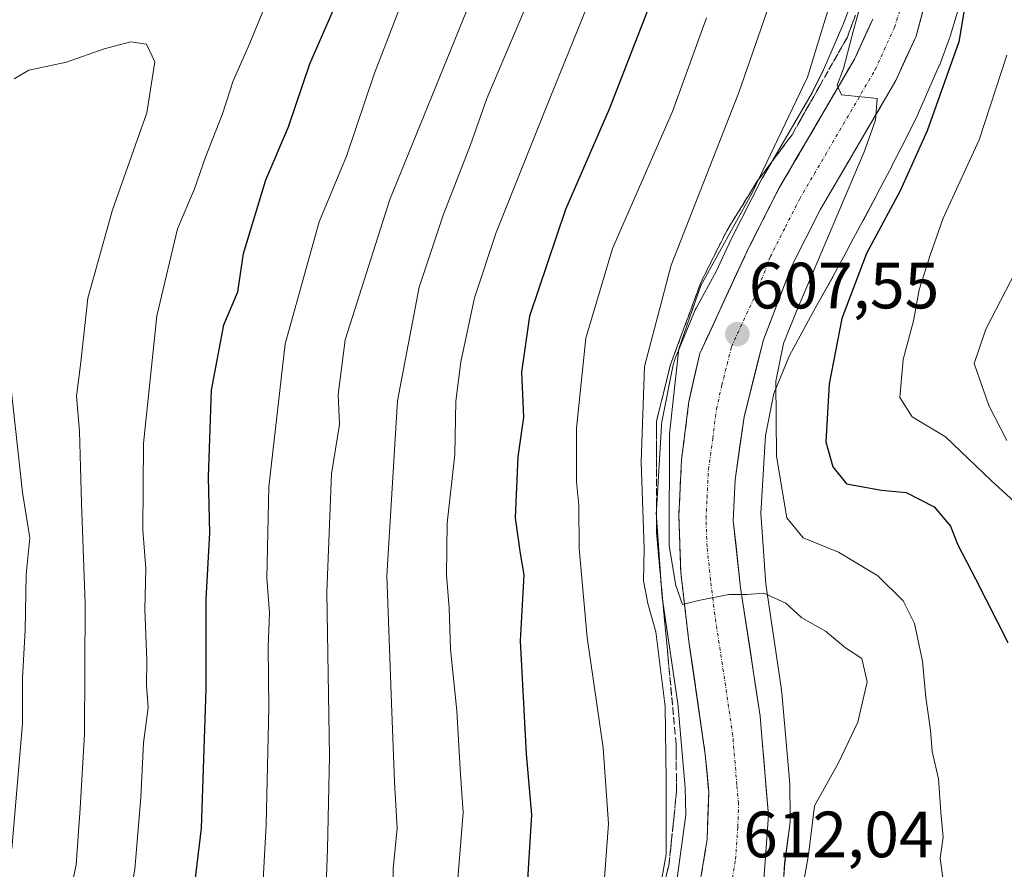
# Model space of a CAD drawing. Units: metres. Extents: x 648433 to 651896, y 4727712 to 4730100.
# Drawn here: x 648683 to 648834, y 4728409 to 4728539 of the extents above; entities that cross this region are included whole.
import ezdxf
from ezdxf.enums import TextEntityAlignment as Align

# ---------------------------------------------------------------- set-up
doc = ezdxf.new("R2010")
doc.units = ezdxf.units.M
doc.header["$MEASUREMENT"] = 0
doc.linetypes.add('TRAZO_Y_PUNTO', pattern=[1, 0.5, -0.25, 0, -0.25])
doc.linetypes.add('TRAZOSX2', pattern=[1.5, 1, -0.5])
for name, color, linetype, lineweight in [('Arbolado forestal CxS', 92, 'Continuous', 0), ('Carretera de calzada única', 19, 'Continuous', 13), ('Carretera de calzada única Cxs', 19, 'Continuous', 13), ('Carretera de calzada única eje', 19, 'TRAZO_Y_PUNTO', 0), ('Carátula', 7, 'Continuous', 5), ('Curva de nivel maestra', 36, 'Continuous', 30), ('Curva de nivel normal', 36, 'Continuous', 0), ('Núcleo urbano CxS', 19, 'Continuous', 0), ('Punto de cota en terreno', 7, 'Continuous', 0), ('Rótulo de punto de cota en terreno', 19, 'Continuous', 0), ('Talud superficial', 39, 'TRAZOSX2', 0)]:
    doc.layers.add(name, color=color, linetype=linetype, lineweight=lineweight)
doc.styles.add('Arial', font='txt', dxfattribs={"height": 0.2})

# ---------------------------------------------------------------- blocks, each defined once
blk = doc.blocks.new('*U164')
at = {"layer": 'Núcleo urbano CxS', "color": 19, "linetype": 'Continuous', "lineweight": 0}
for points in [[(648783.9801, 4728407.3857, 612.0589), (648785.2857, 4728417.0545, 611.9265), (648785.2089, 4728421.2441, 611.661), (648784.0735, 4728434.1045, 611.4284), (648781.6739, 4728450.3847, 610.8771), (648781.6567, 4728450.5071, 610.8825), (648781.6077, 4728450.9947, 610.8835), (648780.7929, 4728462.6793, 611.207), (648780.7905, 4728462.7127, 611.2058), (648780.7733, 4728463.2361, 611.1693), (648780.7881, 4728463.7211, 611.1083), (648781.5763, 4728476.6929, 609.8983), (648781.5787, 4728476.7311, 609.8948), (648781.6301, 4728477.2519, 609.8285), (648781.7147, 4728477.7649, 609.7277), (648783.2447, 4728485.4757, 608.7061), (648783.2455, 4728485.4793, 608.706), (648783.3645, 4728485.9891, 608.6979), (648783.5163, 4728486.4903, 608.6836), (648783.6859, 4728486.9441, 608.6644), (648786.5205, 4728493.8813, 608.2154), (648786.5349, 4728493.9169, 608.2116), (648786.7511, 4728494.3937, 608.146), (648786.8951, 4728494.6719, 608.0952), (648789.9893, 4728500.3717, 607.6644), (648792.2385, 4728505.2221, 607.1974), (648792.2857, 4728505.3193, 607.1715), (648796.9357, 4728514.4693, 606.7193), (648797.0161, 4728514.6173, 606.6613), (648804.4933, 4728527.4035, 605.7761), (648804.6153, 4728527.6425, 605.7992), (648806.3627, 4728531.1517, 605.6856), (648809.3589, 4728538.0059, 604.7809), (648810.5903, 4728541.3235, 605.1399)], [(648830.0581, 4728550.4919, 598.0371), (648825.8389, 4728536.4713, 599.006), (648825.7535, 4728536.2049, 598.9828), (648825.6783, 4728535.9931, 598.969), (648824.2801, 4728532.2261, 598.8347), (648824.1711, 4728531.9481, 598.8523), (648824.1103, 4728531.8053, 598.8639), (648820.9431, 4728524.5605, 599.2854), (648820.7879, 4728524.2265, 599.3039), (648820.7743, 4728524.1993, 599.3059), (648818.9193, 4728520.4735, 599.3172), (648818.8809, 4728520.3971, 599.3141), (648816.8577, 4728516.4401, 599.1893), (648816.8199, 4728516.3671, 599.1873), (648814.6727, 4728512.2721, 599.1968), (648814.6501, 4728512.2291, 599.1994), (648812.4269, 4728508.0513, 599.136), (648812.4201, 4728508.0383, 599.1358), (648810.1761, 4728503.8395, 599.53), (648810.1533, 4728503.7975, 599.5347), (648807.9123, 4728499.6637, 599.9158), (648807.8423, 4728499.5373, 599.916), (648805.3487, 4728495.1293, 600.6533), (648801.1661, 4728487.4243, 602.0586), (648798.7889, 4728481.6061, 603.3449), (648797.5141, 4728475.1819, 604.2365), (648796.7903, 4728463.2719, 606.4939), (648797.5475, 4728452.4141, 610.1385), (648799.9363, 4728436.2071, 610.7788), (648799.9535, 4728436.0847, 610.7804), (648799.9909, 4728435.7443, 610.7854), (648801.1717, 4728422.3735, 610.0768), (648801.1855, 4728422.1929, 610.0687), (648801.2013, 4728421.8161, 610.0561), (648801.2943, 4728416.7361, 609.9498), (648801.2785, 4728416.0665, 609.9723), (648801.2271, 4728415.5455, 610.0082), (648801.2235, 4728415.5193, 610.0104), (648800.4347, 4728409.6783, 610.2839), (648800.2429, 4728406.9217, 610.2041)]]:
    blk.add_polyline3d(points, dxfattribs=at)
blk = doc.blocks.new('5PATER')
at = {"layer": 'Carátula', "linetype": 'Continuous', "lineweight": 5}
h = blk.add_hatch(color=250, dxfattribs=at)
edge = h.paths.add_edge_path()
edge.add_ellipse((0, 0.01), major_axis=(-1.33, -1.34), ratio=0.999422, start_angle=0, end_angle=360)

msp = doc.modelspace()

# ---------------------------------------------------------------- linework, layer by layer
at = {"layer": 'Arbolado forestal CxS', "color": 92, "linetype": 'Continuous', "lineweight": 0}
for points in [[(648800.24, 4728406.92, 610.2), (648800.43, 4728409.68, 610.28), (648801.22, 4728415.52, 610.01), (648801.23, 4728415.55, 610.01), (648801.28, 4728416.07, 609.97), (648801.29, 4728416.74, 609.95), (648801.2, 4728421.82, 610.06), (648801.19, 4728422.19, 610.07), (648801.17, 4728422.37, 610.08), (648799.99, 4728435.74, 610.79), (648799.95, 4728436.08, 610.78), (648799.94, 4728436.21, 610.78), (648797.55, 4728452.41, 610.14), (648796.79, 4728463.27, 606.49), (648797.51, 4728475.18, 604.24), (648798.79, 4728481.61, 603.34), (648801.17, 4728487.42, 602.06), (648805.35, 4728495.13, 600.65), (648807.84, 4728499.54, 599.92), (648807.91, 4728499.66, 599.92), (648810.15, 4728503.8, 599.53), (648810.18, 4728503.84, 599.53), (648812.42, 4728508.04, 599.14), (648812.43, 4728508.05, 599.14), (648814.65, 4728512.23, 599.2), (648814.67, 4728512.27, 599.2), (648816.82, 4728516.37, 599.19), (648816.86, 4728516.44, 599.19), (648818.88, 4728520.4, 599.31), (648818.92, 4728520.47, 599.32), (648820.77, 4728524.2, 599.31), (648820.79, 4728524.23, 599.3), (648820.94, 4728524.56, 599.29), (648824.11, 4728531.81, 598.86), (648824.17, 4728531.95, 598.85), (648824.28, 4728532.23, 598.83), (648825.68, 4728535.99, 598.97), (648825.75, 4728536.2, 598.98), (648825.84, 4728536.47, 599.01), (648830.06, 4728550.49, 598.04)], [(648830.06, 4728550.49, 598.04), (648825.84, 4728536.47, 599.01), (648825.75, 4728536.2, 598.98), (648825.68, 4728535.99, 598.97), (648824.28, 4728532.23, 598.83), (648824.17, 4728531.95, 598.85), (648824.11, 4728531.81, 598.86), (648820.94, 4728524.56, 599.29), (648820.79, 4728524.23, 599.3), (648820.77, 4728524.2, 599.31), (648818.92, 4728520.47, 599.32), (648818.88, 4728520.4, 599.31), (648816.86, 4728516.44, 599.19), (648816.82, 4728516.37, 599.19), (648814.67, 4728512.27, 599.2), (648814.65, 4728512.23, 599.2), (648812.43, 4728508.05, 599.14), (648812.42, 4728508.04, 599.14), (648810.18, 4728503.84, 599.53), (648810.15, 4728503.8, 599.53), (648807.91, 4728499.66, 599.92), (648807.84, 4728499.54, 599.92), (648805.35, 4728495.13, 600.65), (648801.17, 4728487.42, 602.06), (648798.79, 4728481.61, 603.34), (648797.51, 4728475.18, 604.24), (648796.79, 4728463.27, 606.49), (648797.55, 4728452.41, 610.14), (648799.94, 4728436.21, 610.78), (648799.95, 4728436.08, 610.78), (648799.99, 4728435.74, 610.79), (648801.17, 4728422.37, 610.08), (648801.19, 4728422.19, 610.07), (648801.2, 4728421.82, 610.06), (648801.29, 4728416.74, 609.95), (648801.28, 4728416.07, 609.97), (648801.23, 4728415.55, 610.01), (648801.22, 4728415.52, 610.01), (648800.43, 4728409.68, 610.28), (648800.24, 4728406.92, 610.2)], [(648810.59, 4728541.32, 605.14), (648809.36, 4728538.01, 604.78), (648806.36, 4728531.15, 605.69), (648804.62, 4728527.64, 605.8), (648804.49, 4728527.4, 605.78), (648797.02, 4728514.62, 606.66), (648796.94, 4728514.47, 606.72), (648792.29, 4728505.32, 607.17), (648792.24, 4728505.22, 607.2), (648789.99, 4728500.37, 607.66), (648786.9, 4728494.67, 608.1), (648786.75, 4728494.39, 608.15), (648786.53, 4728493.92, 608.21), (648786.52, 4728493.88, 608.22), (648783.69, 4728486.94, 608.66), (648783.52, 4728486.49, 608.68), (648783.36, 4728485.99, 608.7), (648783.25, 4728485.48, 608.71), (648783.24, 4728485.48, 608.71), (648781.71, 4728477.76, 609.73), (648781.63, 4728477.25, 609.83), (648781.58, 4728476.73, 609.89), (648781.58, 4728476.69, 609.9), (648780.79, 4728463.72, 611.11), (648780.77, 4728463.24, 611.17), (648780.79, 4728462.71, 611.21), (648780.79, 4728462.68, 611.21), (648781.61, 4728450.99, 610.88), (648781.66, 4728450.51, 610.88), (648781.67, 4728450.38, 610.88), (648784.07, 4728434.1, 611.43), (648785.21, 4728421.24, 611.66), (648785.29, 4728417.05, 611.93), (648783.98, 4728407.39, 612.06)], [(648783.98, 4728407.39, 612.06), (648785.29, 4728417.05, 611.93), (648785.21, 4728421.24, 611.66), (648784.07, 4728434.1, 611.43), (648781.67, 4728450.38, 610.88), (648781.66, 4728450.51, 610.88), (648781.61, 4728450.99, 610.88), (648780.79, 4728462.68, 611.21), (648780.79, 4728462.71, 611.21), (648780.77, 4728463.24, 611.17), (648780.79, 4728463.72, 611.11), (648781.58, 4728476.69, 609.9), (648781.58, 4728476.73, 609.89), (648781.63, 4728477.25, 609.83), (648781.71, 4728477.76, 609.73), (648783.24, 4728485.48, 608.71), (648783.25, 4728485.48, 608.71), (648783.36, 4728485.99, 608.7), (648783.52, 4728486.49, 608.68), (648783.69, 4728486.94, 608.66), (648786.52, 4728493.88, 608.22), (648786.53, 4728493.92, 608.21), (648786.75, 4728494.39, 608.15), (648786.9, 4728494.67, 608.1), (648789.99, 4728500.37, 607.66), (648792.24, 4728505.22, 607.2), (648792.29, 4728505.32, 607.17), (648796.94, 4728514.47, 606.72), (648797.02, 4728514.62, 606.66), (648804.49, 4728527.4, 605.78), (648804.62, 4728527.64, 605.8), (648806.36, 4728531.15, 605.69), (648809.36, 4728538.01, 604.78), (648810.59, 4728541.32, 605.14)]]:
    msp.add_polyline3d(points, dxfattribs=at)
at = {"layer": 'Carretera de calzada única', "color": 19, "linetype": 'Continuous', "lineweight": 13}
for points in [[(648826.8, 4728559.53), (648820.56, 4728536.34), (648817.46, 4728529.53), (648805.86, 4728509.7), (648801.47, 4728501.07), (648797.17, 4728489.81), (648794.21, 4728478), (648792.87, 4728468.4), (648792.56, 4728462.08), (648793.67, 4728451.86), (648796.7, 4728432.17), (648796.96, 4728428.97), (648797.94, 4728417.04), (648797.25, 4728407.13)], [(648786.9, 4728403.26), (648788.58, 4728413.36), (648788.8, 4728420.56), (648788.28, 4728426.3), (648785.77, 4728443.61), (648784.52, 4728454.2), (648784.23, 4728462.82), (648784.63, 4728471.44), (648785.78, 4728480.39), (648787.42, 4728487.7), (648794.96, 4728503.96), (648799.61, 4728513.11), (648811.13, 4728532.81), (648813.91, 4728538.92)]]:
    msp.add_lwpolyline(points, dxfattribs=at)
at = {"layer": 'Carretera de calzada única Cxs', "color": 19, "linetype": 'Continuous', "lineweight": 13}
for points in [[(648821.81, 4728540.98, 603.8), (648820.56, 4728536.34, 603.9), (648819.01, 4728532.94, 603.87), (648817.46, 4728529.53, 604.14), (648815.14, 4728525.56, 604.57), (648812.82, 4728521.6, 604.79), (648810.5, 4728517.63, 605.29), (648808.18, 4728513.67, 605.68), (648805.86, 4728509.7, 605.92), (648803.67, 4728505.39, 605.89), (648801.47, 4728501.07, 606.44), (648800.04, 4728497.32, 606.33), (648798.6, 4728493.56, 606.47), (648797.17, 4728489.81, 606.53), (648796.18, 4728485.87, 606.7), (648795.2, 4728481.94, 607.04), (648794.21, 4728478, 607.66), (648793.54, 4728473.2, 607.96), (648792.87, 4728468.4, 608.46), (648792.72, 4728465.24, 608.76), (648792.56, 4728462.08, 609.02), (648792.93, 4728458.67, 609.15), (648793.3, 4728455.27, 609.53), (648793.67, 4728451.86, 609.87), (648794.43, 4728446.94, 610.16), (648795.19, 4728442.02, 610.41), (648795.94, 4728437.09, 610.67), (648796.7, 4728432.17, 610.94), (648796.96, 4728428.97, 611.1), (648797.29, 4728424.99, 611.26), (648797.61, 4728421.02, 611.38), (648797.94, 4728417.04, 611.51), (648797.6, 4728412.09, 611.85), (648797.25, 4728407.13, 612.04)], [(648787.46, 4728406.63, 611.67), (648788.02, 4728409.99, 611.49), (648788.58, 4728413.36, 611.36), (648788.69, 4728416.96, 611.21), (648788.8, 4728420.56, 611.08), (648788.54, 4728423.43, 610.95), (648788.28, 4728426.3, 610.85), (648787.65, 4728430.63, 610.7), (648787.03, 4728434.96, 610.53), (648786.4, 4728439.28, 610.45), (648785.77, 4728443.61, 610.93), (648785.35, 4728447.14, 610.61), (648784.94, 4728450.67, 610.27), (648784.52, 4728454.2, 610.08), (648784.38, 4728458.51, 610.05), (648784.23, 4728462.82, 609.79), (648784.43, 4728467.13, 609.73), (648784.63, 4728471.44, 609.54), (648785.21, 4728475.92, 609.21), (648785.78, 4728480.39, 608.85), (648786.6, 4728484.05, 608.34), (648787.42, 4728487.7, 608.07), (648789.31, 4728491.77, 607.84), (648791.19, 4728495.83, 607.61), (648793.08, 4728499.9, 607.49), (648794.96, 4728503.96, 607.46), (648796.51, 4728507.01, 606.93), (648798.06, 4728510.06, 607.36), (648799.61, 4728513.11, 607.4), (648801.91, 4728517.05, 606), (648804.22, 4728520.99, 606.61), (648806.52, 4728524.93, 605.33), (648808.83, 4728528.87, 605.37), (648811.13, 4728532.81, 604.74), (648812.52, 4728535.87, 604.44), (648813.91, 4728538.92, 604.4)]]:
    msp.add_polyline3d(points, dxfattribs=at)
at = {"layer": 'Carretera de calzada única eje', "color": 19, "linetype": 'TRAZO_Y_PUNTO', "lineweight": 0}
msp.add_lwpolyline([(648792.07, 4728405.19), (648792.91, 4728410.24), (648793.26, 4728415.2), (648793.37, 4728418.8), (648793.11, 4728421.67), (648792.49, 4728429.23), (648791.23, 4728437.89), (648789.72, 4728447.73), (648789.09, 4728453.03), (648788.54, 4728458.14), (648788.39, 4728462.45), (648788.55, 4728465.61), (648788.75, 4728469.92), (648789.42, 4728474.72), (648789.99, 4728479.19), (648790.81, 4728482.85), (648792.29, 4728488.75), (648796.06, 4728496.88), (648798.22, 4728502.51), (648800.54, 4728507.09), (648802.73, 4728511.4), (648814.29, 4728531.17), (648815.68, 4728534.22), (648817.23, 4728537.63), (648819.13, 4728543.48)], dxfattribs=at)
at = {"layer": 'Curva de nivel maestra', "color": 36, "linetype": 'Continuous', "lineweight": 30}
for points in [[(648829.8, 4728551.65, 600), (648827.08, 4728535.43, 600), (648822.26, 4728521.81, 600), (648818.12, 4728512.64, 600), (648812.96, 4728503.05, 600), (648809.2, 4728493.1, 600), (648807.25, 4728483.08, 600), (648806.74, 4728474.2, 600), (648807.83, 4728470.38, 600), (648809.9, 4728467.78, 600), (648815.26, 4728466.78, 600), (648819.02, 4728466.44, 600), (648823.31, 4728464.22, 600), (648825.84, 4728461.3, 600), (648826.9, 4728458.5, 600), (648829.66, 4728453.2, 600), (648834.59, 4728443.47, 600)], [(648781.88, 4728546.58, 625), (648773.58, 4728525.12, 625), (648766.89, 4728509.79, 625), (648761.38, 4728493.45, 625), (648760.14, 4728484.84, 625), (648760.46, 4728477.98, 625), (648759.58, 4728471.88, 625), (648759.14, 4728462.54, 625), (648759.92, 4728457.08, 625), (648760.49, 4728453.82, 625), (648759.92, 4728443.74, 625), (648760.87, 4728426.41, 625), (648761.69, 4728417.05, 625), (648760.92, 4728404.66, 625), (648757.46, 4728389.78, 625), (648753.93, 4728376.03, 625), (648748.75, 4728359.95, 625), (648745.84, 4728348.63, 625), (648744.34, 4728338.22, 625), (648741.1, 4728320.3, 625)], [(648691.47, 4728325.59, 650), (648693.75, 4728337.9, 650), (648698.21, 4728357.44, 650), (648700.17, 4728364.78, 650), (648701.65, 4728370.78, 650), (648706.7, 4728388.11, 650), (648708.94, 4728397.67, 650), (648710, 4728405.7, 650), (648711.12, 4728415.01, 650), (648711.84, 4728436.28, 650), (648711.85, 4728450.12, 650), (648712.39, 4728460.28, 650), (648712.22, 4728468.78, 650), (648712.67, 4728482.12, 650), (648714.54, 4728492.12, 650), (648716.68, 4728497.16, 650), (648717.58, 4728503.02, 650), (648721, 4728514.32, 650), (648724.47, 4728522.43, 650), (648727.74, 4728532.08, 650), (648732, 4728541.92, 650)]]:
    msp.add_polyline3d(points, dxfattribs=at)
at = {"layer": 'Curva de nivel normal', "color": 36, "linetype": 'Continuous', "lineweight": 0}
for points in [[(648700.4, 4728319.41, 645), (648702.02, 4728330.88, 645), (648705.78, 4728349.9, 645), (648711.83, 4728371.04, 645), (648716.69, 4728389.31, 645), (648718.48, 4728396.98, 645), (648720.31, 4728402.37, 645), (648721.03, 4728415.61, 645), (648721.42, 4728433.44, 645), (648721.32, 4728442.81, 645), (648721.54, 4728447.99, 645), (648721.13, 4728453.34, 645), (648721.44, 4728467.32, 645), (648723.96, 4728489.18, 645), (648729.17, 4728507.9, 645), (648733.32, 4728517.92, 645), (648737.65, 4728530.64, 645), (648745.66, 4728551.42, 645)], [(648824.77, 4728406.65, 605), (648824.25, 4728410.46, 605), (648824.7, 4728413.64, 605), (648824.34, 4728417.46, 605), (648824, 4728422.57, 605), (648823.03, 4728426.79, 605), (648822.76, 4728430.05, 605), (648822.07, 4728435.05, 605), (648821.55, 4728440.59, 605), (648820.29, 4728446.39, 605), (648818.57, 4728449.83, 605), (648814.7, 4728453.66, 605), (648808.67, 4728457.31, 605), (648803.28, 4728459.49, 605), (648800.77, 4728462.57, 605), (648799.2, 4728471.98, 605), (648799.09, 4728483.5, 605), (648800.25, 4728489.24, 605), (648802.23, 4728494.22, 605), (648812.6, 4728518.61, 605), (648814.34, 4728523.46, 605), (648814.58, 4728526.79, 605), (648812.14, 4728527.03, 605), (648809.13, 4728527.34, 605), (648808.46, 4728528.84, 605), (648809.44, 4728531.38, 605), (648810.97, 4728537.26, 605), (648814.96, 4728551.57, 605)], [(648780.39, 4728400.38, 615), (648782.27, 4728411.03, 615), (648782.28, 4728422.45, 615), (648782.12, 4728433.66, 615), (648780.7, 4728445.11, 615), (648779.46, 4728449.45, 615), (648778.83, 4728452.9, 615), (648778.92, 4728457.85, 615), (648778.44, 4728471.09, 615), (648778.97, 4728485.74, 615), (648783.06, 4728501.27, 615), (648793.42, 4728527.7, 615), (648800.18, 4728547.28, 615)], [(648732.27, 4728328.81, 630), (648732.8, 4728336.78, 630), (648734.77, 4728346.04, 630), (648740.22, 4728365.85, 630), (648746.24, 4728385.38, 630), (648750.12, 4728404.11, 630), (648751.18, 4728417.44, 630), (648750.76, 4728424.08, 630), (648750.22, 4728433.01, 630), (648749.25, 4728442.42, 630), (648749.08, 4728448.78, 630), (648748.65, 4728453.78, 630), (648748.77, 4728461.73, 630), (648749.91, 4728472.26, 630), (648750.06, 4728480.4, 630), (648750.83, 4728486.43, 630), (648752.96, 4728496.23, 630), (648756.27, 4728506.25, 630), (648763.7, 4728524.9, 630), (648771.84, 4728544.95, 630)], [(648802.34, 4728401.2, 610), (648804.1, 4728410.96, 610), (648804.98, 4728418.44, 610), (648808.67, 4728425.02, 610), (648811.65, 4728431.27, 610), (648813.09, 4728437.46, 610), (648812.26, 4728440.99, 610), (648809.75, 4728442.67, 610), (648806.68, 4728445.22, 610), (648803.04, 4728447.25, 610), (648800.6, 4728449.48, 610), (648797.23, 4728451.01, 610), (648794.63, 4728450.8, 610), (648791.9, 4728450.83, 610), (648787.24, 4728449.88, 610), (648784.79, 4728449.26, 610), (648783.78, 4728452.18, 610), (648782.74, 4728458.29, 610), (648782.8, 4728475.44, 610), (648784.22, 4728488.46, 610), (648787.59, 4728498.13, 610), (648795.42, 4728512.2, 610), (648803.93, 4728530.04, 610), (648808.39, 4728544.61, 610)], [(648683.27, 4728331.24, 655), (648685.47, 4728343.01, 655), (648686.88, 4728348.08, 655), (648689.71, 4728361.19, 655), (648698.66, 4728395.62, 655), (648700.95, 4728408.76, 655), (648701.86, 4728419.73, 655), (648702.24, 4728428.11, 655), (648702.99, 4728433.53, 655), (648702.73, 4728436.94, 655), (648702.78, 4728440.7, 655), (648702.48, 4728448.51, 655), (648702.62, 4728454.78, 655), (648702.17, 4728460.65, 655), (648702.23, 4728473.93, 655), (648704.3, 4728493.5, 655), (648707.48, 4728506.81, 655), (648710.06, 4728512.96, 655), (648711.77, 4728517.79, 655), (648714.36, 4728524.45, 655), (648715.99, 4728529.48, 655), (648718.52, 4728535.24, 655), (648721.24, 4728541.82, 655)], [(648711.02, 4728323.56, 640), (648711.83, 4728331.5, 640), (648712.29, 4728337.03, 640), (648716.06, 4728353.44, 640), (648725.43, 4728385.11, 640), (648730.1, 4728403.37, 640), (648730.42, 4728411.82, 640), (648730.71, 4728426.04, 640), (648730.35, 4728451.16, 640), (648731.02, 4728469.3, 640), (648732.28, 4728476.83, 640), (648732.08, 4728481.45, 640), (648733.11, 4728489.79, 640), (648739.97, 4728511.29, 640), (648751.72, 4728540.14, 640)], [(648721.73, 4728324.44, 635), (648722.4, 4728336.91, 635), (648725.68, 4728352.48, 635), (648732.98, 4728376.67, 635), (648738.14, 4728395.06, 635), (648740.36, 4728403.06, 635), (648740.47, 4728408.82, 635), (648741.08, 4728415.04, 635), (648740.71, 4728422.11, 635), (648740.22, 4728434.17, 635), (648739.51, 4728453.69, 635), (648741.16, 4728480.49, 635), (648744.49, 4728497.89, 635), (648748.13, 4728508.92, 635), (648752.3, 4728519.66, 635), (648754.83, 4728526.79, 635), (648760.62, 4728540.45, 635)], [(648749.92, 4728323.5, 620), (648751.92, 4728332.89, 620), (648753.43, 4728343.78, 620), (648756.37, 4728357.11, 620), (648762, 4728370.11, 620), (648765.92, 4728379.44, 620), (648769.39, 4728389.86, 620), (648772.55, 4728403.3, 620), (648773.47, 4728415.68, 620), (648772.66, 4728427.33, 620), (648770.19, 4728444.23, 620), (648768.96, 4728457.88, 620), (648768.92, 4728464.48, 620), (648768.56, 4728468.07, 620), (648768.58, 4728476.27, 620), (648770, 4728490.07, 620), (648774.07, 4728503.79, 620), (648783.27, 4728524.79, 620), (648788.44, 4728539.12, 620)], [(648680.67, 4728364.44, 660), (648687.18, 4728387.44, 660), (648691.93, 4728409.44, 660), (648692.57, 4728418.11, 660), (648693.24, 4728429.44, 660), (648693.32, 4728449.45, 660), (648692.74, 4728464.8, 660), (648692.44, 4728475.82, 660), (648691.99, 4728481.17, 660), (648692.68, 4728486.38, 660), (648693.72, 4728496.19, 660), (648697.5, 4728509.74, 660), (648702.74, 4728524.58, 660), (648704, 4728532.37, 660), (648702.73, 4728535.07, 660), (648700.29, 4728535.43, 660), (648696.24, 4728534.39, 660), (648690.44, 4728532.34, 660), (648684.7, 4728531.13, 660), (648682.44, 4728529.81, 660)], [(648836.78, 4728463.92, 595), (648832.07, 4728468.25, 595), (648825.08, 4728474.96, 595), (648819.98, 4728478.04, 595), (648818.09, 4728480.97, 595), (648818.57, 4728486.8, 595), (648820.14, 4728492.74, 595), (648821.04, 4728497.45, 595), (648822.72, 4728502.79, 595), (648824.68, 4728508.45, 595), (648830.21, 4728520.45, 595), (648834.46, 4728533.39, 595)], [(648834.43, 4728474.39, 590), (648831.69, 4728479.78, 590), (648829.47, 4728486.21, 590), (648831.23, 4728491.46, 590), (648836.56, 4728501.69, 590)], [(648682.1, 4728411.86, 665), (648683.7, 4728431.08, 665), (648683.75, 4728438.03, 665), (648684.15, 4728445.36, 665), (648684.3, 4728453.88, 665), (648684.85, 4728459.51, 665), (648683.75, 4728466.43, 665), (648681.91, 4728483.24, 665)]]:
    msp.add_polyline3d(points, dxfattribs=at)
at = {"layer": 'Núcleo urbano CxS', "color": 19, "linetype": 'Continuous', "lineweight": 0}
for points in [[(648830.06, 4728550.49, 598.04), (648825.84, 4728536.47, 599.01), (648825.75, 4728536.2, 598.98), (648825.68, 4728535.99, 598.97), (648824.28, 4728532.23, 598.83), (648824.17, 4728531.95, 598.85), (648824.11, 4728531.81, 598.86), (648820.94, 4728524.56, 599.29), (648820.79, 4728524.23, 599.3), (648820.77, 4728524.2, 599.31), (648818.92, 4728520.47, 599.32), (648818.88, 4728520.4, 599.31), (648816.86, 4728516.44, 599.19), (648816.82, 4728516.37, 599.19), (648814.67, 4728512.27, 599.2), (648814.65, 4728512.23, 599.2), (648812.43, 4728508.05, 599.14), (648812.42, 4728508.04, 599.14), (648810.18, 4728503.84, 599.53), (648810.15, 4728503.8, 599.53), (648807.91, 4728499.66, 599.92), (648807.84, 4728499.54, 599.92), (648805.35, 4728495.13, 600.65), (648801.17, 4728487.42, 602.06), (648798.79, 4728481.61, 603.34), (648797.51, 4728475.18, 604.24), (648796.79, 4728463.27, 606.49), (648797.55, 4728452.41, 610.14), (648799.94, 4728436.21, 610.78), (648799.95, 4728436.08, 610.78), (648799.99, 4728435.74, 610.79), (648801.17, 4728422.37, 610.08), (648801.19, 4728422.19, 610.07), (648801.2, 4728421.82, 610.06), (648801.29, 4728416.74, 609.95), (648801.28, 4728416.07, 609.97), (648801.23, 4728415.55, 610.01), (648801.22, 4728415.52, 610.01), (648800.43, 4728409.68, 610.28), (648800.24, 4728406.92, 610.2)], [(648783.98, 4728407.39, 612.06), (648785.29, 4728417.05, 611.93), (648785.21, 4728421.24, 611.66), (648784.07, 4728434.1, 611.43), (648781.67, 4728450.38, 610.88), (648781.66, 4728450.51, 610.88), (648781.61, 4728450.99, 610.88), (648780.79, 4728462.68, 611.21), (648780.79, 4728462.71, 611.21), (648780.77, 4728463.24, 611.17), (648780.79, 4728463.72, 611.11), (648781.58, 4728476.69, 609.9), (648781.58, 4728476.73, 609.89), (648781.63, 4728477.25, 609.83), (648781.71, 4728477.76, 609.73), (648783.24, 4728485.48, 608.71), (648783.25, 4728485.48, 608.71), (648783.36, 4728485.99, 608.7), (648783.52, 4728486.49, 608.68), (648783.69, 4728486.94, 608.66), (648786.52, 4728493.88, 608.22), (648786.53, 4728493.92, 608.21), (648786.75, 4728494.39, 608.15), (648786.9, 4728494.67, 608.1), (648789.99, 4728500.37, 607.66), (648792.24, 4728505.22, 607.2), (648792.29, 4728505.32, 607.17), (648796.94, 4728514.47, 606.72), (648797.02, 4728514.62, 606.66), (648804.49, 4728527.4, 605.78), (648804.62, 4728527.64, 605.8), (648806.36, 4728531.15, 605.69), (648809.36, 4728538.01, 604.78), (648810.59, 4728541.32, 605.14)]]:
    msp.add_polyline3d(points, dxfattribs=at)
at = {"layer": 'Talud superficial', "color": 39, "linetype": 'TRAZOSX2', "lineweight": 0}
for points in [[(648782.33, 4728407.86, 614.54), (648782.75, 4728409.64, 614.52), (648782.93, 4728411.46, 614.72), (648783.12, 4728413.29, 613.88), (648783.31, 4728415.12, 613.41), (648783.5, 4728416.94, 613.04), (648783.68, 4728418.77, 612.5), (648783.87, 4728420.59, 612.16), (648783.86, 4728422.43, 612.36), (648783.84, 4728424.26, 612.6), (648783.83, 4728426.1, 613.73), (648783.81, 4728427.94, 613.51), (648783.67, 4728429.48, 613.65), (648783.52, 4728431.02, 613.8), (648783.38, 4728432.56, 614.15), (648783.24, 4728434.1, 614.88), (648783.09, 4728435.63, 614.36), (648782.95, 4728437.17, 613.7), (648782.81, 4728438.71, 613.52), (648782.66, 4728440.25, 613.8), (648782.52, 4728441.79, 613.52), (648782.38, 4728443.33, 613.9), (648782.23, 4728444.87, 613.46), (648782.09, 4728446.41, 612.03), (648781.95, 4728447.95, 610.29), (648781.8, 4728449.49, 610.38), (648781.66, 4728451.03, 610.42), (648781.52, 4728452.57, 610.51), (648781.37, 4728454.1, 610.68), (648781.23, 4728455.64, 611.01), (648781.09, 4728457.18, 611.57), (648780.94, 4728458.72, 611.73), (648780.8, 4728460.26, 611.26), (648780.8, 4728461.69, 611.25), (648780.8, 4728463.11, 611.31), (648780.8, 4728464.54, 611.67), (648780.8, 4728465.97, 612.47), (648780.81, 4728467.39, 612.49), (648780.81, 4728468.82, 612.42), (648780.81, 4728470.25, 612.2), (648780.82, 4728471.67, 611.52), (648780.82, 4728473.1, 611.76), (648780.82, 4728474.53, 612.18), (648780.82, 4728475.95, 612.42), (648780.82, 4728477.38, 612.07), (648781.18, 4728478.82, 611.42), (648781.53, 4728480.26, 610.96), (648781.89, 4728481.7, 610.13), (648782.25, 4728483.14, 609.7), (648782.6, 4728484.59, 609.74), (648782.96, 4728486.03, 609.96), (648783.47, 4728487.42, 609.77), (648783.99, 4728488.82, 608.83), (648784.5, 4728490.21, 608.91), (648785.01, 4728491.6, 608.87), (648785.53, 4728492.99, 608.64), (648786.04, 4728494.38, 608.46), (648786.55, 4728495.77, 608.83), (648787.07, 4728497.17, 609), (648787.58, 4728498.56, 609.2), (648788.24, 4728499.89, 609.71), (648788.91, 4728501.21, 610.43), (648789.57, 4728502.54, 610.54), (648790.23, 4728503.87, 610.37), (648790.9, 4728505.19, 610.56), (648791.56, 4728506.52, 610.56), (648792.34, 4728507.78, 610.82), (648793.12, 4728509.05, 610.34), (648793.9, 4728510.31, 610.69), (648794.68, 4728511.57, 610.57), (648795.46, 4728512.84, 610.57), (648796.24, 4728514.1, 610.17), (648797.13, 4728515.29, 610.49), (648798.01, 4728516.47, 610.91), (648798.9, 4728517.66, 608.71), (648799.79, 4728518.85, 607.82), (648800.68, 4728520.04, 607.83), (648801.57, 4728521.23, 607.37), (648802.28, 4728522.48, 607.78), (648802.98, 4728523.72, 607.8), (648803.69, 4728524.97, 607.11), (648804.39, 4728526.22, 607.4), (648805.1, 4728527.46, 606.98), (648805.8, 4728528.71, 606.75), (648806.51, 4728529.96, 607.88), (648807.21, 4728531.2, 606.44), (648807.92, 4728532.45, 605.41), (648808.63, 4728533.7, 606.1), (648809.33, 4728534.94, 605.36), (648810.04, 4728536.19, 604.39), (648810.65, 4728537.85, 604.98), (648811.26, 4728539.51, 605.45)], [(648811.26, 4728539.51, 605.45), (648810.04, 4728536.19, 604.39), (648805.8, 4728528.71, 606.75), (648803.69, 4728524.97, 607.11), (648801.57, 4728521.23, 607.37), (648798.9, 4728517.66, 608.71), (648796.24, 4728514.1, 610.17), (648791.56, 4728506.52, 610.56), (648787.58, 4728498.56, 609.2), (648786.04, 4728494.38, 608.46), (648784.5, 4728490.21, 608.91), (648782.96, 4728486.03, 609.96), (648781.89, 4728481.7, 610.13), (648780.82, 4728477.38, 612.07), (648780.82, 4728473.1, 611.76), (648780.8, 4728464.54, 611.67), (648780.8, 4728460.26, 611.26), (648783.81, 4728427.94, 613.51), (648783.87, 4728420.59, 612.16), (648783.5, 4728416.94, 613.04), (648783.12, 4728413.29, 613.88), (648782.75, 4728409.64, 614.52), (648781.9, 4728406.07, 616.49)], [(648813.91, 4728538.92, 603.95), (648813.21, 4728537.39, 604.07), (648812.52, 4728535.86, 604.18), (648811.83, 4728534.34, 604.31), (648811.13, 4728532.81, 604.44), (648810.36, 4728531.5, 604.54), (648809.6, 4728530.18, 604.69), (648808.83, 4728528.87, 604.81), (648808.06, 4728527.56, 604.93), (648807.29, 4728526.24, 605), (648806.52, 4728524.93, 605.1), (648805.75, 4728523.62, 605.22), (648804.99, 4728522.3, 605.3), (648804.22, 4728520.99, 605.43), (648803.45, 4728519.68, 605.58), (648802.68, 4728518.36, 605.66), (648801.91, 4728517.05, 605.78), (648801.14, 4728515.74, 605.91), (648800.38, 4728514.42, 606.05), (648799.61, 4728513.11, 606.4), (648798.83, 4728511.59, 606.27), (648798.06, 4728510.06, 606.38), (648797.29, 4728508.54, 606.74), (648796.51, 4728507.01, 606.64), (648795.74, 4728505.48, 606.79), (648794.96, 4728503.96, 606.89), (648794.33, 4728502.6, 606.98), (648793.7, 4728501.25, 607.09), (648793.07, 4728499.89, 607.2), (648792.44, 4728498.54, 607.31), (648791.82, 4728497.18, 607.42), (648791.19, 4728495.83, 607.53), (648790.56, 4728494.47, 607.63), (648789.94, 4728493.12, 607.72), (648789.31, 4728491.76, 607.79), (648788.68, 4728490.41, 607.93), (648788.05, 4728489.05, 608.04), (648787.42, 4728487.7, 608.1), (648787.01, 4728485.87, 608.23), (648786.6, 4728484.04, 608.35), (648786.19, 4728482.21, 608.46), (648785.78, 4728480.39, 608.55), (648785.59, 4728478.9, 608.64), (648785.4, 4728477.4, 608.72), (648785.21, 4728475.91, 608.78), (648785.02, 4728474.42, 608.86), (648784.82, 4728472.93, 608.95), (648784.63, 4728471.44, 609.05), (648784.56, 4728470, 609.13), (648784.5, 4728468.57, 609.21), (648784.43, 4728467.13, 609.27), (648784.36, 4728465.69, 609.31), (648784.3, 4728464.26, 609.35), (648784.23, 4728462.82, 609.4), (648784.28, 4728461.38, 609.47), (648784.32, 4728459.95, 609.56), (648784.37, 4728458.51, 609.61), (648784.42, 4728457.07, 609.62), (648784.47, 4728455.64, 609.63), (648784.52, 4728454.2, 609.68), (648784.73, 4728452.44, 609.75), (648784.94, 4728450.67, 609.82), (648785.14, 4728448.9, 609.92), (648785.35, 4728447.14, 610.01), (648785.56, 4728445.38, 610.12), (648785.77, 4728443.61, 610.24), (648785.98, 4728442.17, 610.32), (648786.19, 4728440.72, 610.37), (648786.4, 4728439.28, 610.37), (648786.61, 4728437.84, 610.36), (648786.82, 4728436.39, 610.39), (648787.03, 4728434.95, 610.52), (648787.24, 4728433.51, 610.62), (648787.44, 4728432.07, 610.68), (648787.65, 4728430.63, 610.73), (648787.86, 4728429.19, 610.78), (648788.07, 4728427.74, 610.81), (648788.28, 4728426.3, 610.86), (648788.41, 4728424.87, 610.95), (648788.54, 4728423.43, 611), (648788.67, 4728421.99, 610.98), (648788.8, 4728420.56, 611.08), (648788.75, 4728418.76, 611.15), (648788.69, 4728416.96, 611.24), (648788.63, 4728415.16, 611.34), (648788.58, 4728413.36, 611.42), (648788.3, 4728411.68, 611.43), (648788.02, 4728409.99, 611.46), (648787.74, 4728408.31, 611.58)], [(648813.91, 4728538.92, 603.95), (648812.52, 4728535.86, 604.18), (648811.13, 4728532.81, 604.44), (648808.83, 4728528.87, 604.81), (648806.52, 4728524.93, 605.1), (648804.22, 4728520.99, 605.43), (648801.91, 4728517.05, 605.78), (648799.61, 4728513.11, 606.4), (648794.96, 4728503.96, 606.89), (648793.07, 4728499.89, 607.2), (648791.19, 4728495.83, 607.53), (648789.31, 4728491.76, 607.79), (648787.42, 4728487.7, 608.1), (648786.6, 4728484.04, 608.35), (648785.78, 4728480.39, 608.55), (648785.21, 4728475.91, 608.78), (648784.63, 4728471.44, 609.05), (648784.23, 4728462.82, 609.4), (648784.37, 4728458.51, 609.61), (648784.52, 4728454.2, 609.68), (648784.94, 4728450.67, 609.82), (648785.35, 4728447.14, 610.01), (648785.77, 4728443.61, 610.24), (648787.03, 4728434.95, 610.52), (648787.65, 4728430.63, 610.73), (648788.28, 4728426.3, 610.86), (648788.8, 4728420.56, 611.08), (648788.58, 4728413.36, 611.42), (648786.9, 4728403.26, 611.92)]]:
    msp.add_polyline3d(points, dxfattribs=at)

# ---------------------------------------------------------------- block references
at = {"layer": 'Núcleo urbano CxS', "color": 19, "linetype": 'Continuous', "lineweight": 0}
msp.add_blockref('*U164', (0, 0), dxfattribs=at)
at = {"layer": 'Punto de cota en terreno', "linetype": 'Continuous', "lineweight": 0}
msp.add_blockref('5PATER', (648793.19, 4728490.68, 607.55), dxfattribs=at)

# ---------------------------------------------------------------- texts
at = {"layer": 'Rótulo de punto de cota en terreno', "color": 19, "linetype": 'Continuous', "lineweight": 0, "style": 'Arial'}
for s, p in [('607,55', (648794.95, 4728492.44)), ('612,04', (648794.08, 4728408.38))]:
    msp.add_text(s, height=7, dxfattribs=at).set_placement(p, align=Align.BOTTOM_LEFT)

doc.saveas('drawing.dxf')
